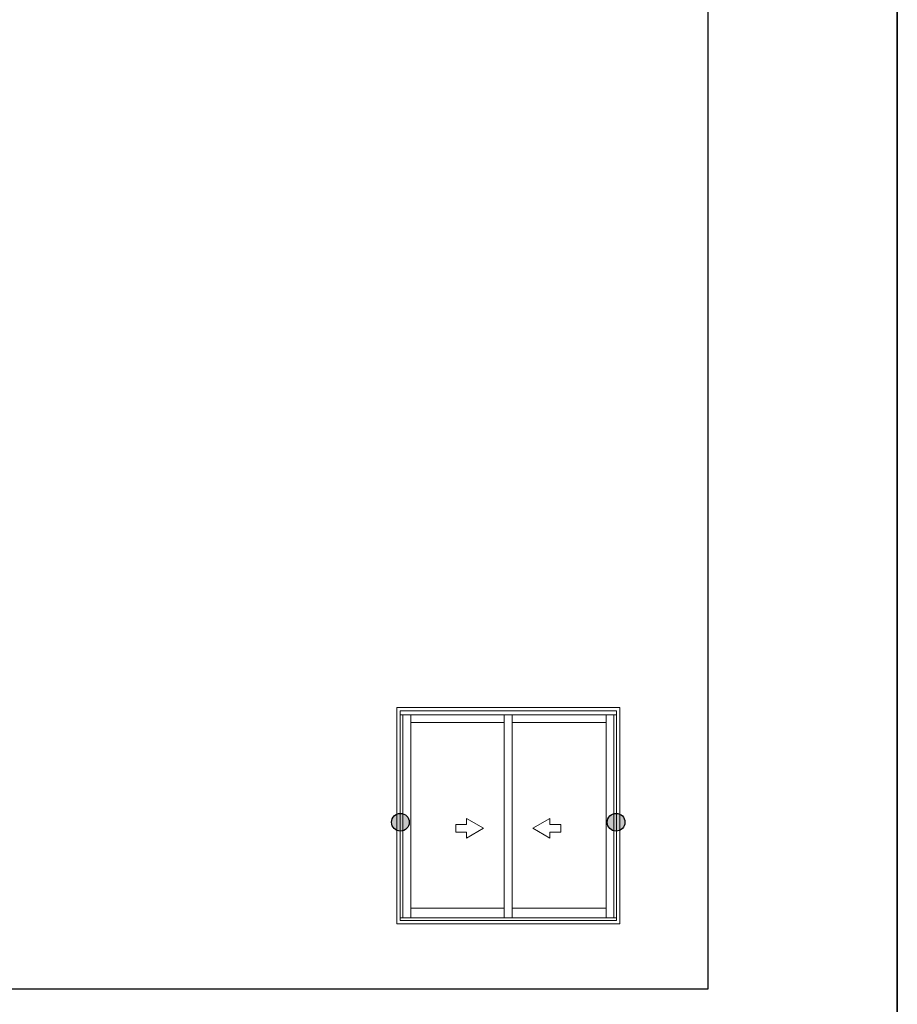
# Model space of a CAD drawing. Units: millimetres. Extents: x 0 to 8266, y 0 to 297.
# Drawn here: x 854 to 900, y 28 to 80 of the extents above; entities that cross this region are included whole.
import ezdxf

# ---------------------------------------------------------------- set-up
doc = ezdxf.new("R2010")
doc.units = ezdxf.units.MM
for name, color, linetype in [('Camada 1', 7, 'Continuous'), ('Default', 7, 'Continuous'), ('PRODUTO', 7, 'Continuous')]:
    doc.layers.add(name, color=color, linetype=linetype)
doc.layers.add('Level 1', color=7, linetype='Continuous', lineweight=0)

msp = doc.modelspace()

# ---------------------------------------------------------------- hatches: boundary and pattern name
at = {"layer": 'Camada 1', "true_color": 0xe5351c}
for points in [[(874.74, 37.545, 1), (873.804, 37.545, 1)], [(886.121, 37.545, 1), (885.185, 37.545, 1)]]:
    msp.add_hatch(color=22, dxfattribs=at).paths.add_polyline_path(points)

# ---------------------------------------------------------------- linework, layer by layer
msp.add_lwpolyline([(890.493, 28.742), (700.493, 28.742), (700.493, 260.258), (890.493, 260.258)], close=True)
at = {"layer": 'Camada 1', "color": 22, "true_color": 0xe5351c}
for centre in [(874.272, 37.545), (885.653, 37.545)]:
    msp.add_circle(centre, 0.468, dxfattribs=at)
at = {"layer": 'Default'}
msp.add_lwpolyline([(690.493, 297), (900.493, 297), (900.493, 0), (690.493, 0)], close=True, dxfattribs=at)
at = {"layer": 'Level 1', "color": 8, "linetype": 'Continuous'}
for p, q in [((874.081, 32.187), (874.081, 43.593)), ((885.844, 43.593), (874.081, 43.593)), ((874.257, 32.363), (874.257, 43.417)), ((885.668, 43.417), (874.257, 43.417)), ((885.668, 43.212), (874.257, 43.212)), ((874.395, 32.497), (874.395, 43.212)), ((874.829, 32.497), (874.829, 43.212)), ((879.755, 43.212), (879.755, 32.497)), ((880.17, 43.212), (880.17, 32.497)), ((885.131, 43.212), (885.131, 32.497)), ((885.529, 32.497), (885.529, 43.212)), ((885.668, 32.363), (885.668, 43.417)), ((885.844, 32.187), (885.844, 43.593)), ((874.829, 42.806), (879.755, 42.806)), ((879.755, 42.806), (879.755, 33.021)), ((880.17, 42.806), (885.131, 42.806)), ((885.131, 42.806), (885.131, 33.021)), ((877.193, 37.025), (877.193, 37.432)), ((877.193, 37.432), (877.759, 37.432)), ((877.759, 37.432), (877.759, 37.752)), ((877.759, 37.752), (878.666, 37.229)), ((882.166, 37.752), (881.259, 37.229)), ((882.166, 37.432), (882.166, 37.752)), ((882.732, 37.432), (882.166, 37.432)), ((882.732, 37.025), (882.732, 37.432)), ((877.759, 37.025), (877.193, 37.025)), ((878.666, 37.229), (877.759, 36.705)), ((877.759, 36.705), (877.759, 37.025)), ((881.259, 37.229), (882.166, 36.705)), ((882.166, 36.705), (882.166, 37.025)), ((882.166, 37.025), (882.732, 37.025)), ((879.755, 33.021), (874.829, 33.021)), ((885.131, 33.021), (880.17, 33.021)), ((874.257, 32.497), (885.668, 32.497)), ((874.257, 32.363), (885.668, 32.363)), ((874.081, 32.187), (885.844, 32.187))]:
    msp.add_line(p, q, dxfattribs=at)
at = {"layer": 'PRODUTO'}
msp.add_lwpolyline([(690.493, 0), (900.493, 0), (900.493, 297), (690.493, 297), (690.493, 0)], dxfattribs=at)
msp.add_lwpolyline([(690.493, 0), (900.493, 0), (900.493, 297), (690.493, 297)], close=True, dxfattribs=at)

doc.saveas('drawing.dxf')
